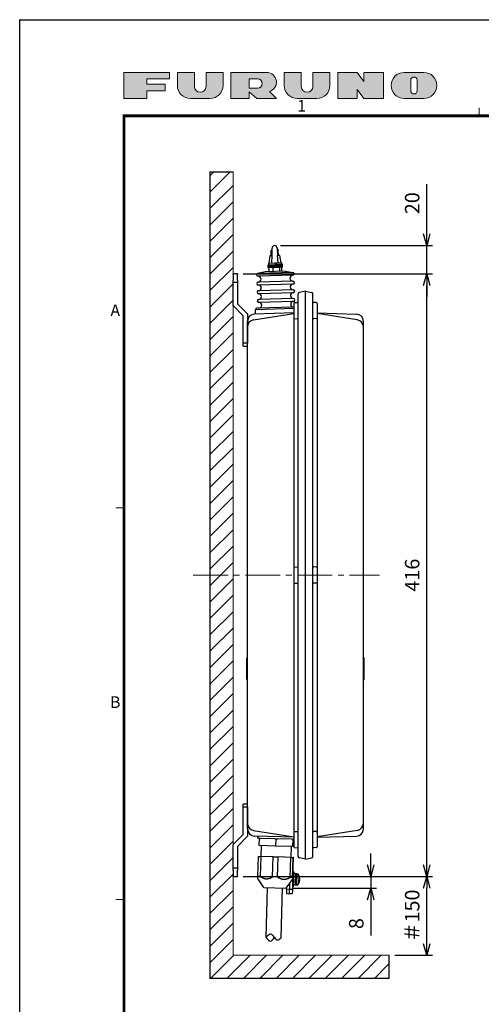
# Model space of a CAD drawing. Units: millimetres. Extents: x -901 to -61, y 142 to 1330.
# Drawn here: x -901 to -583, y 650 to 1330 of the extents above; entities that cross this region are included whole.
import ezdxf
from ezdxf.enums import TextEntityAlignment as Align

# ---------------------------------------------------------------- set-up
doc = ezdxf.new("R2010")
doc.units = ezdxf.units.MM
doc.header["$LTSCALE"] = 4
doc.linetypes.add('CENTER', pattern=[9, 6, -1, 1, -1])
doc.layers.get('0').update_dxf_attribs({"lineweight": 25})
for name, color, linetype, lineweight in [('1', 4, 'Continuous', 15), ('4', 4, 'Continuous', 15), ('98', 6, 'Continuous', 20), ('AM_0N', 7, 'Continuous', 30)]:
    doc.layers.add(name, color=color, linetype=linetype, lineweight=lineweight)
doc.layers.add('99', color=2, linetype='Continuous', lineweight=25, plot=False)
doc.styles.get("Standard").update_dxf_attribs({"font": 'simplex.shx', "bigfont": 'extfont.shx'})
doc.dimstyles.new('FURUNO$0', dxfattribs={"dimtxt": 2.5, "dimasz": 2, "dimexe": 1, "dimexo": 1, "dimgap": 1.25, "dimtad": 3, "dimdec": 4, "dimdsep": 46, "dimtxsty": 'Standard', "dimblk": 'OPEN30', "dimcen": 0, "dimclrd": 4, "dimclre": 4, "dimclrt": 4, "dimadec": 4, "dimazin": 2, "dimtm": 1e-09, "dimtfac": 0.8, "dimtdec": 4, "dimtmove": 0, "dimatfit": 0, "dimldrblk": 'OPEN30', "dimfxl": 0, "dimtvp": 1, "dimtolj": 1, "dimtzin": 0, "dimarcsym": 0})

# ---------------------------------------------------------------- blocks, each defined once
blk = doc.blocks.new('古野ロゴ')
h = blk.add_hatch(color=256)
h.paths.add_polyline_path([(0.875, 0.75), (1.75, 0.75), (1.75, 1), (0, 1), (0, 0), (0.875, 0), (0.875, 0.3), (1.575, 0.3), (1.575, 0.55), (0.875, 0.55)])
h.paths.add_polyline_path([(2.7, 0.4625), (2.7, 1), (2.05, 1), (2.05, 0.5, 0.41421356), (2.55, 0), (3.3, 0, 0.41421356), (3.8, 0.5), (3.8, 1), (3.15, 1), (3.15, 0.4625, -1)])
h.paths.add_polyline_path([(4.8, 0), (4.8, 0.25), (5.1, 0), (5.85, 0), (5.58385, 0.26615, 0.86260978), (5.475, 1), (4.1, 1), (4.1, 0)])
h.paths.add_polyline_path([(4.8, 0.4), (4.8, 0.75), (5.125, 0.75, -1), (5.125, 0.4)], flags=16)
h.paths.add_polyline_path([(6.8, 0.4625), (6.8, 1), (6.15, 1), (6.15, 0.5, 0.41421356), (6.65, 0), (7.4, 0, 0.41421356), (7.9, 0.5), (7.9, 1), (7.25, 1), (7.25, 0.4625, -1)])
h.paths.add_polyline_path([(8.2, 0), (8.95, 0), (8.95, 0.35), (9.2, 0), (9.95, 0), (9.95, 1), (9.2, 1), (9.2, 0.64999), (8.95, 1), (8.2, 1)])
h.paths.add_polyline_path([(10.75, 0), (11.5, 0, 0.41421356), (12, 0.5, 0.41421356), (11.5, 1), (10.75, 1, 1)])
h.paths.add_polyline_path([(11, 0.3), (11, 0.7, -1), (11.25, 0.7), (11.25, 0.3, -1)], flags=16)
at = {"linetype": 'Continuous'}
for points in [[(0.875, 0.3), (0.875, 0), (0, 0), (0, 1), (1.75, 1), (1.75, 0.75), (0.875, 0.75), (0.875, 0.55), (1.575, 0.55), (1.575, 0.3)], [(9.95, 0), (9.2, 0), (8.95, 0.35), (8.95, 0), (8.2, 0), (8.2, 1), (8.95, 1), (9.2, 0.64999), (9.2, 1), (9.95, 1)]]:
    blk.add_lwpolyline(points, close=True, dxfattribs=at)
for points in [[(3.8, 1), (3.15, 1), (3.15, 0.4625, -1), (2.7, 0.4625), (2.7, 1), (2.05, 1), (2.05, 0.5, 0.41421356), (2.55, 0), (3.3, 0, 0.41421356), (3.8, 0.5)], [(4.8, 0.25), (5.1, 0), (5.85, 0), (5.58385, 0.26615, 0.86260978), (5.475, 1), (4.1, 1), (4.1, 0), (4.8, 0)], [(7.9, 1), (7.25, 1), (7.25, 0.4625, -1), (6.8, 0.4625), (6.8, 1), (6.15, 1), (6.15, 0.5, 0.41421356), (6.65, 0), (7.4, 0, 0.41421356), (7.9, 0.5)], [(11.5, 0, 0.41421356), (12, 0.5, 0.41421356), (11.5, 1), (10.75, 1, 1), (10.75, 0)], [(11.25, 0.3), (11.25, 0.7, 1), (11, 0.7), (11, 0.3, 1)], [(5.125, 0.75), (4.8, 0.75), (4.8, 0.4), (5.125, 0.4, 1)]]:
    blk.add_lwpolyline(points, format="xyb", close=True, dxfattribs=at)
blk = doc.blocks.new('WAKU2-GAI_A4V')
at = {"layer": '98', "color": 6, "linetype": 'Continuous'}
for p, q in [((-130.67, 280.4), (-130.67, 281.8)), ((-192, 212.8), (-193.4, 212.8)), ((-192, 145.2), (-193.4, 145.2))]:
    blk.add_line(p, q, dxfattribs=at)
at = {"layer": '98', "color": 6, "linetype": 'Continuous', "const_width": 0.5}
blk.add_lwpolyline([(-8, 280.4), (-192, 280.4), (-192, 10), (-8, 10), (-8, 287.4), (-28.2, 287.4), (-28.2, 280.4)], dxfattribs=at)
at = {"layer": '99', "color": 6}
blk.add_lwpolyline([(-209.9, 297), (-210, 297), (-210, 296.9)], dxfattribs=at)
at = {"layer": '99'}
blk.add_lwpolyline([(0, 0), (-210, 0), (-210, 297), (0, 297)], close=True, dxfattribs=at)
at = {"layer": '98', "xscale": 4.5, "yscale": 4.5, "zscale": 4.5}
blk.add_blockref('古野ロゴ', (-192, 283.4), dxfattribs=at)
at = {"layer": '98'}
for s, p in [('1', (-161.33, 281.9)), ('A', (-193.5, 246.6)), ('B', (-193.5, 179))]:
    blk.add_text(s, height=2, dxfattribs=at).set_placement(p, align=Align.MIDDLE)
at = {"layer": '99', "flags": 2}
for tag, height, p in [('用紙サイズ', 4, (-18.1, 284.05)), ('ACM2011(11/03/03)', 2, (-22.18, 2.8))]:
    blk.add_attdef(tag, text='', height=height, dxfattribs=at).set_placement(p, align=Align.MIDDLE_CENTER)
blk = doc.blocks.new('_Open30')
at = {"color": 0, "lineweight": -2}
for p, q in [((-1, 0.268), (0, 0)), ((0, 0), (-1, -0.268)), ((0, 0), (-1, 0))]:
    blk.add_line(p, q, dxfattribs=at)
blk = doc.blocks.new('*D12')
at = {"color": 4, "lineweight": -2}
for p, q in [((-746.97, 1154.37), (-616.26, 1154.37)), ((-620.26, 746.37), (-620.26, 1146.37)), ((-746.97, 738.37), (-616.26, 738.37))]:
    blk.add_line(p, q, dxfattribs=at)
at = {"layer": 'Defpoints', "color": 0}
for p in [(-750.97, 1154.37), (-620.26, 1154.37), (-750.97, 738.37)]:
    blk.add_point(p, dxfattribs=at)
at = {"color": 4, "lineweight": -2, "xscale": 8, "yscale": 8, "zscale": 8}
for p, rotation in [((-620.26, 1154.37), 90), ((-620.26, 738.37), 270)]:
    blk.add_blockref('_Open30', p, dxfattribs=dict(at, rotation=rotation))
at = {"color": 4, "insert": (-630.26, 946.37), "char_height": 10, "attachment_point": 5, "rotation": 90}
blk.add_mtext('\\A1;416', dxfattribs=at)
blk = doc.blocks.new('*D13')
at = {"color": 4, "lineweight": -2}
for p, q in [((-746.97, 738.37), (-616.26, 738.37)), ((-620.26, 692.04), (-620.26, 730.37)), ((-642.33, 684.04), (-616.26, 684.04))]:
    blk.add_line(p, q, dxfattribs=at)
at = {"layer": 'Defpoints', "color": 0}
for p in [(-750.97, 738.37), (-620.26, 738.37), (-646.33, 684.04)]:
    blk.add_point(p, dxfattribs=at)
at = {"color": 4, "lineweight": -2, "xscale": 8, "yscale": 8, "zscale": 8}
for p, rotation in [((-620.26, 738.37), 90), ((-620.26, 684.04), 270)]:
    blk.add_blockref('_Open30', p, dxfattribs=dict(at, rotation=rotation))
at = {"color": 4, "insert": (-630.26, 711.21), "char_height": 10, "attachment_point": 5, "rotation": 90}
blk.add_mtext('\\A1;＃150', dxfattribs=at)
blk = doc.blocks.new('*D14')
at = {"color": 4, "lineweight": -2}
for p, q in [((-620.26, 1181.83), (-620.26, 1216.15)), ((-721.31, 1173.83), (-616.26, 1173.83)), ((-620.26, 1154.37), (-620.26, 1173.83)), ((-746.97, 1154.37), (-616.26, 1154.37)), ((-620.26, 1146.37), (-620.26, 1138.37))]:
    blk.add_line(p, q, dxfattribs=at)
at = {"layer": 'Defpoints', "color": 0}
for p in [(-725.31, 1173.83), (-750.97, 1154.37), (-620.26, 1154.37)]:
    blk.add_point(p, dxfattribs=at)
at = {"color": 4, "lineweight": -2, "xscale": 8, "yscale": 8, "zscale": 8}
for p, rotation in [((-620.26, 1173.83), 270), ((-620.26, 1154.37), 90)]:
    blk.add_blockref('_Open30', p, dxfattribs=dict(at, rotation=rotation))
at = {"color": 4, "insert": (-630.26, 1203.05), "char_height": 10, "attachment_point": 5, "rotation": 90}
blk.add_mtext('\\A1;20', dxfattribs=at)
blk = doc.blocks.new('*D24')
at = {"color": 4, "lineweight": -2}
for p, q in [((-658.9, 746.37), (-658.9, 754.37)), ((-746.97, 738.37), (-654.9, 738.37)), ((-658.9, 738.37), (-658.9, 730.4)), ((-713.22, 730.4), (-654.9, 730.4)), ((-658.9, 722.4), (-658.9, 697.58))]:
    blk.add_line(p, q, dxfattribs=at)
at = {"layer": 'Defpoints', "color": 0}
for p in [(-750.97, 738.37), (-658.9, 738.37), (-717.22, 730.4)]:
    blk.add_point(p, dxfattribs=at)
at = {"color": 4, "lineweight": -2, "xscale": 8, "yscale": 8, "zscale": 8}
for p, rotation in [((-658.9, 738.37), 270), ((-658.9, 730.4), 90)]:
    blk.add_blockref('_Open30', p, dxfattribs=dict(at, rotation=rotation))
at = {"color": 4, "insert": (-668.9, 705.91), "char_height": 10, "attachment_point": 5, "rotation": 90}
blk.add_mtext('\\A1;8', dxfattribs=at)

msp = doc.modelspace()

# ---------------------------------------------------------------- linework, layer by layer
for p, q in [((-727.22168, 1170.87122), (-727.70719, 1170.35714)), ((-726.9575, 1170.37856), (-727.70719, 1170.35714)), ((-727.60438, 1166.75861), (-727.70719, 1170.35714)), ((-726.97178, 1170.87836), (-727.22168, 1170.87122)), ((-723.22331, 1170.98546), (-723.47321, 1170.97832)), ((-722.70923, 1170.49994), (-723.45893, 1170.47852)), ((-723.22331, 1170.98546), (-722.70923, 1170.49994)), ((-722.60642, 1166.90141), (-722.70923, 1170.49994)), ((-731.79124, 1155.73454), (-736.95255, 1154.56795)), ((-712.57746, 1155.26438), (-736.95255, 1154.56795)), ((-717.79695, 1156.13438), (-731.79124, 1155.73454)), ((-729.4415, 1158.8029), (-726.54422, 1158.88568)), ((-729.4415, 1158.8029), (-729.35582, 1155.80412)), ((-726.54422, 1158.88568), (-721.9825, 1159.01601)), ((-726.54422, 1158.88568), (-726.45854, 1155.8869)), ((-721.9825, 1159.01601), (-720.31805, 1159.06357)), ((-721.9825, 1159.01601), (-721.89682, 1156.01724)), ((-720.23238, 1156.06479), (-720.31805, 1159.06357)), ((-717.79695, 1156.13438), (-712.57746, 1155.26438)), ((-753.96586, 1153.78907), (-753.96586, 1154.37486)), ((-750.96586, 1154.37486), (-753.96586, 1154.37486)), ((-753.96586, 1153.78907), (-753.96586, 1149.96065)), ((-753.96586, 1148.54643), (-753.96586, 1149.96065)), ((-753.96586, 1148.54643), (-750.96586, 1148.54643)), ((-753.96586, 1132.37486), (-753.96586, 1148.54643)), ((-750.96586, 1154.37486), (-750.96586, 1153.78907)), ((-750.96586, 1149.96065), (-750.96586, 1153.78907)), ((-750.96586, 1149.96065), (-750.96586, 1148.54643)), ((-750.96586, 1148.54643), (-750.96586, 1133.6175)), ((-712.71331, 1153.2784), (-736.70352, 1152.59297)), ((-712.59907, 1149.28003), (-736.58928, 1148.5946)), ((-712.54195, 1147.28085), (-736.53216, 1146.59541)), ((-712.42771, 1143.28248), (-736.41792, 1142.59704)), ((-703.96586, 1142.37486), (-708.16198, 1141.53564)), ((-703.96586, 1142.37486), (-699.76975, 1141.53564)), ((-712.37059, 1141.28329), (-736.3608, 1140.59786)), ((-712.25636, 1137.28493), (-736.24657, 1136.59949)), ((-712.19924, 1135.28574), (-736.18945, 1134.60031)), ((-708.96586, 752.19466), (-708.96586, 1140.55506)), ((-698.96586, 752.19466), (-698.96586, 1140.55506)), ((-746.96586, 1125.37486), (-753.96586, 1132.37486)), ((-750.96586, 1133.6175), (-743.96586, 1126.6175)), ((-711.96586, 1130.29037), (-738.54563, 1129.53095)), ((-738.45995, 1126.53217), (-738.54563, 1129.53095)), ((-711.96586, 1131.29078), (-737.5746, 1130.5591)), ((-711.49203, 1134.44563), (-709.43969, 1134.55319)), ((-696.43969, 1134.44563), (-698.49203, 1134.55319)), ((-746.96586, 1106.37486), (-746.96586, 1125.37486)), ((-743.96586, 1126.6175), (-743.96586, 1106.37486)), ((-739.74205, 1122.5386), (-711.96586, 1126.90343)), ((-711.96586, 1127.28915), (-739.10866, 1126.51364)), ((-711.49203, 1123.39597), (-709.43969, 1123.28841)), ((-696.43969, 1123.39597), (-698.49203, 1123.28841)), ((-695.96586, 1127.28915), (-668.82306, 1126.51364)), ((-668.18967, 1122.5386), (-695.96586, 1126.90343)), ((-746.96586, 1104.37486), (-746.96586, 1106.37486)), ((-743.96586, 1106.37486), (-746.96586, 1106.37486)), ((-746.96586, 1104.37486), (-743.96586, 1104.37486)), ((-711.49203, 951.89969), (-709.43969, 952.00725)), ((-696.43969, 951.89969), (-698.49203, 952.00725)), ((-711.49203, 940.85003), (-709.43969, 940.74247)), ((-696.43969, 940.85003), (-698.49203, 940.74247)), ((-743.96586, 788.37486), (-746.96586, 788.37486)), ((-746.96586, 786.37486), (-746.96586, 788.37486)), ((-746.96586, 786.37486), (-743.96586, 786.37486)), ((-746.96586, 767.37486), (-746.96586, 786.37486)), ((-743.96586, 786.37486), (-743.96586, 766.13222)), ((-739.74205, 770.21112), (-711.96586, 765.84629)), ((-711.49203, 769.35375), (-709.43969, 769.46131)), ((-696.43969, 769.35375), (-698.49203, 769.46131)), ((-668.18967, 770.21112), (-695.96586, 765.84629)), ((-753.96586, 760.37486), (-746.96586, 767.37486)), ((-743.96586, 766.13222), (-750.96586, 759.13222)), ((-711.96586, 765.46057), (-739.10866, 766.23608)), ((-736.96056, 766.17471), (-737.00054, 764.77528)), ((-735.79412, 764.74081), (-737.00054, 764.77528)), ((-735.93692, 759.74285), (-735.79412, 764.74081)), ((-735.79412, 764.74081), (-734.87991, 764.71469)), ((-725.12618, 764.43601), (-734.87991, 764.71469)), ((-725.12618, 764.43601), (-724.21197, 764.40989)), ((-724.35477, 759.41193), (-724.21197, 764.40989)), ((-724.21197, 764.40989), (-723.28149, 764.38331)), ((-713.35418, 764.09967), (-723.28149, 764.38331)), ((-713.35418, 764.09967), (-712.4237, 764.07308)), ((-712.5665, 759.07512), (-712.4237, 764.07308)), ((-712.4237, 764.07308), (-712.40743, 764.07262)), ((-711.96586, 764.06), (-712.40743, 764.07262)), ((-712.36037, 759.06923), (-712.21757, 764.06719)), ((-695.96586, 765.46057), (-668.82306, 766.23608)), ((-753.96586, 744.20329), (-753.96586, 760.37486)), ((-750.96586, 759.13222), (-750.96586, 744.20329)), ((-724.35477, 759.41193), (-735.93692, 759.74285)), ((-734.5444, 759.70306), (-734.7586, 752.20612)), ((-712.5665, 759.07512), (-724.35477, 759.41193)), ((-713.75289, 759.10902), (-713.96709, 751.61208)), ((-712.36037, 759.06923), (-712.5665, 759.07512)), ((-711.49203, 758.30409), (-709.43969, 758.19653)), ((-696.43969, 758.30409), (-698.49203, 758.19653)), ((-736.82708, 738.45737), (-736.43289, 752.25396)), ((-736.43289, 752.25396), (-734.80806, 752.20754)), ((-734.80806, 752.20754), (-735.20224, 738.41094)), ((-726.22869, 751.96241), (-734.80806, 752.20754)), ((-726.62288, 738.16582), (-726.22869, 751.96241)), ((-726.22869, 751.96241), (-722.89069, 751.86704)), ((-723.28488, 738.07045), (-722.89069, 751.86704)), ((-714.15864, 751.61755), (-722.89069, 751.86704)), ((-714.55283, 737.82096), (-714.15864, 751.61755)), ((-714.15864, 751.61755), (-712.44548, 751.5686)), ((-712.83967, 737.77201), (-712.44548, 751.5686)), ((-712.68698, 737.76765), (-712.2928, 751.56424)), ((-712.2928, 751.56424), (-712.44548, 751.5686)), ((-703.96586, 750.37486), (-708.16198, 751.21408)), ((-703.96586, 750.37486), (-699.76975, 751.21408)), ((-750.96586, 744.20329), (-753.96586, 744.20329)), ((-753.96586, 742.78907), (-753.96586, 744.20329)), ((-753.96586, 742.78907), (-753.96586, 738.96065)), ((-750.96586, 744.20329), (-750.96586, 742.78907)), ((-750.96586, 738.96065), (-750.96586, 742.78907)), ((-711.85652, 741.44766), (-712.58125, 741.46836)), ((-712.14212, 731.45173), (-711.85652, 741.44766)), ((-753.96586, 738.37486), (-753.96586, 738.96065)), ((-753.96586, 738.37486), (-750.96586, 738.37486)), ((-750.96586, 738.96065), (-750.96586, 738.37486)), ((-735.20224, 738.41094), (-736.82708, 738.45737)), ((-732.71801, 730.83913), (-736.79427, 737.0297)), ((-723.28488, 738.07045), (-726.62288, 738.16582)), ((-717.22433, 730.39645), (-712.80126, 736.34418)), ((-712.83967, 737.77201), (-714.55283, 737.82096)), ((-712.80271, 736.34223), (-712.99891, 729.4754)), ((-710.8912, 740.21959), (-711.89079, 740.24815)), ((-710.88549, 740.4195), (-711.11396, 732.42277)), ((-709.82963, 740.29665), (-710.88549, 740.4195)), ((-709.82963, 740.29665), (-710.05281, 732.48513)), ((-708.5831, 739.42219), (-708.75839, 733.28699)), ((-707.95611, 735.75417), (-708.41909, 735.76739)), ((-708.41244, 735.94225), (-707.95111, 735.92907)), ((-707.92299, 736.91324), (-707.9392, 736.9137)), ((-732.71801, 730.83913), (-717.22433, 730.39645)), ((-731.10152, 696.3789), (-730.11907, 730.76487)), ((-720.80572, 696.08474), (-719.82327, 730.47071)), ((-716.99728, 729.58964), (-717.08296, 726.59086)), ((-716.99728, 729.58964), (-716.96423, 730.7462)), ((-714.99809, 729.53252), (-716.99728, 729.58964)), ((-715.08377, 726.53374), (-714.99809, 729.53252)), ((-714.88347, 733.54421), (-714.99809, 729.53252)), ((-712.99891, 729.4754), (-714.99809, 729.53252)), ((-712.99891, 729.4754), (-713.08459, 726.47662)), ((-712.14212, 731.45173), (-712.94179, 731.47458)), ((-711.10825, 732.62269), (-712.10784, 732.65125)), ((-710.05281, 732.48513), (-711.11396, 732.42277)), ((-717.08296, 726.59086), (-715.08377, 726.53374)), ((-713.08459, 726.47662), (-715.08377, 726.53374))]:
    msp.add_line(p, q)
at = {"linetype": 'Continuous'}
for p, q in [((-703.96586, 750.37486), (-703.96586, 1142.37486)), ((-703.96586, 750.37486), (-703.96586, 1142.37486)), ((-711.96586, 1133.94632), (-711.96586, 758.8034)), ((-695.96586, 1133.94632), (-695.96586, 758.8034)), ((-743.96586, 771.23404), (-743.96586, 1121.51568)), ((-663.96586, 771.23404), (-663.96586, 1121.51568)), ((-744.46586, 889.37486), (-743.96586, 889.37486)), ((-744.46586, 874.37486), (-744.46586, 889.37486)), ((-663.46586, 889.37486), (-663.96586, 889.37486)), ((-663.46586, 874.37486), (-663.46586, 889.37486)), ((-743.96586, 874.37486), (-744.46586, 874.37486)), ((-663.96586, 874.37486), (-663.46586, 874.37486))]:
    msp.add_line(p, q, dxfattribs=at)
for centre, radius, start, end in [((-712.74187, 1154.27799), 1, 271.63657704, 80.53684237), ((-736.73208, 1153.59256), 1, 102.73631171, 271.63657704), ((-736.56072, 1147.595), 1, 91.63657704, 271.63657704), ((-736.6464, 1150.59378), 2, 271.63657704, 91.63657704), ((-712.65619, 1151.27922), 2, 91.63657704, 271.63657704), ((-712.57051, 1148.28044), 1, 271.63657704, 91.63657704), ((-736.38936, 1141.59745), 1, 91.63657704, 271.63657704), ((-736.47504, 1144.59623), 2, 271.63657704, 91.63657704), ((-712.48483, 1145.28166), 2, 91.63657704, 271.63657704), ((-712.39915, 1142.28289), 1, 271.63657704, 91.63657704), ((-736.21801, 1135.5999), 1, 91.63657704, 271.63657704), ((-736.30369, 1138.59868), 2, 271.63657704, 91.63657704), ((-712.31348, 1139.28411), 2, 91.63657704, 271.63657704), ((-712.14212, 1133.28656), 2, 91.63657704, 271.63657704), ((-712.2278, 1136.28533), 1, 271.63657704, 91.63657704), ((-709.46586, 1135.05251), 0.5, 273, 0), ((-707.96586, 1140.55506), 1, 101.30993247, 180), ((-699.96586, 1140.55506), 1, 0, 78.69006753), ((-698.46586, 1135.05251), 0.5, 180, 267), ((-737.54604, 1129.55951), 1, 91.63657704, 181.63657704), ((-736.13233, 1132.60112), 2, 271.63657704, 91.63657704), ((-711.46586, 1133.94632), 0.5, 93, 180), ((-696.46586, 1133.94632), 0.5, 0, 87), ((-738.96586, 1121.51568), 5, 91.63657704, 180), ((-738.96586, 1117.59922), 5, 98.9305901, 180), ((-711.46586, 1123.89528), 0.5, 180, 267), ((-709.46586, 1122.7891), 0.5, 0, 87), ((-698.46586, 1122.7891), 0.5, 93, 180), ((-696.46586, 1123.89528), 0.5, 273, 0), ((-668.96586, 1121.51568), 5, 0, 88.36342296), ((-668.96586, 1117.59922), 5, 0, 81.0694099), ((-711.46586, 951.40038), 0.5, 93, 180), ((-709.46586, 952.50657), 0.5, 273, 0), ((-698.46586, 952.50657), 0.5, 180, 267), ((-696.46586, 951.40038), 0.5, 0, 87), ((-711.46586, 941.34934), 0.5, 180, 267), ((-709.46586, 940.24315), 0.5, 0, 87), ((-698.46586, 940.24315), 0.5, 93, 180), ((-696.46586, 941.34934), 0.5, 273, 0), ((-738.96586, 775.1505), 5, 180, 261.0694099), ((-668.96586, 775.1505), 5, 278.9305901, 0), ((-738.96586, 771.23404), 5, 180, 268.36342296), ((-711.46586, 768.85444), 0.5, 93, 180), ((-709.46586, 769.96062), 0.5, 273, 0), ((-698.46586, 769.96062), 0.5, 180, 267), ((-696.46586, 768.85444), 0.5, 0, 87), ((-668.96586, 771.23404), 5, 271.63657704, 0), ((-711.46586, 758.8034), 0.5, 180, 267), ((-709.46586, 757.69721), 0.5, 0, 87), ((-698.46586, 757.69721), 0.5, 93, 180), ((-696.46586, 758.8034), 0.5, 273, 0), ((-707.96586, 752.19466), 1, 180, 258.69006753), ((-699.96586, 752.19466), 1, 281.30993247, 0), ((-710.01454, 738.70737), 1.6, 26.53615709, 83.36342296), ((-714.39834, 736.51824), 6.5, 21.35785792, 26.53615709), ((-710.14668, 734.08238), 1.6, 273.36342296, 330.19068883), ((-714.39834, 736.51824), 6.5, 330.19068883, 335.36898799)]:
    msp.add_arc(centre, radius, start, end)
for centre, major_axis, ratio, start_param, end_param in [((-714.40084, 736.43079), (6.4781, -0.18509), 0.984573243, 5.887155628, 6.205956887), ((-714.41083, 736.08098), (5.99755, -0.17136), 0.984573243, 6.199755221, 6.366615394), ((-714.4124, 736.02615), (6.4781, -0.18509), 0.174972941, 5.887155628, 6.205956887), ((-714.38428, 737.01032), (6.4781, -0.18509), 0.174972941, 5.887155628, 6.205956887), ((-714.38585, 736.95549), (5.99755, -0.17136), 0.984573243, 6.209069764, 6.218984784), ((-714.4124, 736.02615), (6.4781, -0.18509), 0.174972941, 0.07722842, 0.392612205), ((-714.32804, 738.97867), (5.99755, -0.17136), 0.174972941, 6.199755221, 6.357300851), ((-714.40084, 736.43079), (6.4781, -0.18509), 0.984573243, 0.07722842, 0.396029679), ((-714.39584, 736.60569), (6.4781, -0.18509), 0.984573243, 0.07722842, 0.392612205), ((-714.39584, 736.60569), (6.4781, -0.18509), 0.984573243, 6.178420149, 6.205956887), ((-714.46864, 734.05781), (5.99755, -0.17136), 0.174972941, 6.199755221, 6.218984784)]:
    msp.add_ellipse(centre, major_axis=major_axis, ratio=ratio, start_param=start_param, end_param=end_param)
for points, weights in [([(-736.79427, 737.0297), (-736.82813, 737.08113), (-736.82708, 738.45737)], [1.04167075178, 1.04014021315, 1.00006226146]), ([(-735.20224, 738.41094), (-730.991, 735.54306), (-726.62288, 738.16582)], [1.00006226146, 1.08340078325, 1.00006226146]), ([(-723.28488, 738.07045), (-718.99729, 735.20038), (-714.55283, 737.82096)], [1.00006226146, 1.08340078325, 1.00006226146]), ([(-712.83967, 737.77201), (-712.84176, 735.02451), (-712.68698, 737.76765)], [1.00006226146, 1.08340078325, 1.00006226146])]:
    msp.add_rational_spline(points, weights, degree=2)
for points, knots in [([(-731.10152, 696.3789), (-730.01868, 697.68024), (-727.96831, 700.14434), (-726.27865, 697.33732), (-725.43707, 696.21706)], [0, 0, 0, 0, 3.979068129, 7.534411179, 7.534411179, 7.534411179, 7.534411179]), ([(-731.10152, 696.3789), (-730.09475, 695.01786), (-728.18841, 692.44072), (-726.34124, 695.14668), (-725.43707, 696.21706)], [0, 0, 0, 0, 3.979068129, 7.534411179, 7.534411179, 7.534411179, 7.534411179]), ([(-725.43707, 696.21706), (-724.83664, 695.41781), (-723.45694, 693.878), (-721.7448, 695.3031), (-720.80572, 696.08474)], [7.534411179, 7.534411179, 7.534411179, 7.534411179, 10.070980162, 13.152291881, 13.152291881, 13.152291881, 13.152291881])]:
    msp.add_open_spline(points, degree=3, knots=knots)
at = {"layer": '1', "linetype": 'CENTER'}
msp.add_line((-781.44482, 946.37486), (-652.88756, 946.37486), dxfattribs=at)
at = {"layer": '4'}
for p, q in [((-769.96586, 1210.61241), (-755.86513, 1224.71315)), ((-769.96586, 1221.92612), (-767.17884, 1224.71315)), ((-753.96586, 1224.71315), (-753.96586, 684.03657)), ((-769.96586, 1199.29871), (-753.96586, 1215.29871)), ((-769.96586, 1187.985), (-753.96586, 1203.985)), ((-769.96586, 1176.67129), (-753.96586, 1192.67129)), ((-769.96586, 1165.35758), (-753.96586, 1181.35758)), ((-769.96586, 1154.04387), (-753.96586, 1170.04387)), ((-769.96586, 1142.73016), (-753.96586, 1158.73016)), ((-769.96586, 1131.41645), (-753.96586, 1147.41645)), ((-769.96586, 1120.10275), (-753.96586, 1136.10275)), ((-769.96586, 1108.78904), (-753.96586, 1124.78904)), ((-769.96586, 1097.47533), (-753.96586, 1113.47533)), ((-769.96586, 1086.16162), (-753.96586, 1102.16162)), ((-769.96586, 1074.84791), (-753.96586, 1090.84791)), ((-769.96586, 1063.5342), (-753.96586, 1079.5342)), ((-769.96586, 1052.22049), (-753.96586, 1068.22049)), ((-769.96586, 1040.90679), (-753.96586, 1056.90679)), ((-769.96586, 1029.59308), (-753.96586, 1045.59308)), ((-769.96586, 1018.27937), (-753.96586, 1034.27937)), ((-769.96586, 1006.96566), (-753.96586, 1022.96566)), ((-769.96586, 995.65195), (-753.96586, 1011.65195)), ((-769.96586, 984.33824), (-753.96586, 1000.33824)), ((-769.96586, 973.02454), (-753.96586, 989.02454)), ((-769.96586, 961.71083), (-753.96586, 977.71083)), ((-769.96586, 950.39712), (-753.96586, 966.39712)), ((-769.96586, 939.08341), (-753.96586, 955.08341)), ((-769.96586, 927.7697), (-753.96586, 943.7697)), ((-769.96586, 916.45599), (-753.96586, 932.45599)), ((-769.96586, 905.14228), (-753.96586, 921.14228)), ((-769.96586, 893.82858), (-753.96586, 909.82858)), ((-769.96586, 882.51487), (-753.96586, 898.51487)), ((-769.96586, 871.20116), (-753.96586, 887.20116)), ((-769.96586, 859.88745), (-753.96586, 875.88745)), ((-769.96586, 848.57374), (-753.96586, 864.57374)), ((-769.96586, 837.26003), (-753.96586, 853.26003)), ((-769.96586, 825.94632), (-753.96586, 841.94632)), ((-769.96586, 814.63262), (-753.96586, 830.63262)), ((-769.96586, 803.31891), (-753.96586, 819.31891)), ((-769.96586, 792.0052), (-753.96586, 808.0052)), ((-769.96586, 780.69149), (-753.96586, 796.69149)), ((-769.96586, 769.37778), (-753.96586, 785.37778)), ((-769.96586, 758.06407), (-753.96586, 774.06407)), ((-769.96586, 746.75037), (-753.96586, 762.75037)), ((-769.96586, 735.43666), (-753.96586, 751.43666)), ((-769.96586, 724.12295), (-753.96586, 740.12295)), ((-769.96586, 712.80924), (-753.96586, 728.80924)), ((-769.96586, 701.49553), (-753.96586, 717.49553)), ((-769.96586, 690.18182), (-753.96586, 706.18182)), ((-769.96586, 678.86811), (-753.96586, 694.86811)), ((-769.4837, 668.03657), (-753.4837, 684.03657)), ((-758.16999, 668.03657), (-742.16999, 684.03657)), ((-753.96586, 684.03657), (-646.32708, 684.03657)), ((-746.85628, 668.03657), (-730.85628, 684.03657)), ((-735.54257, 668.03657), (-719.54257, 684.03657)), ((-724.22886, 668.03657), (-708.22886, 684.03657)), ((-712.91516, 668.03657), (-696.91516, 684.03657)), ((-701.60145, 668.03657), (-685.60145, 684.03657)), ((-690.28774, 668.03657), (-674.28774, 684.03657)), ((-678.97403, 668.03657), (-662.97403, 684.03657)), ((-667.66032, 668.03657), (-651.66032, 684.03657)), ((-656.34661, 668.03657), (-646.32708, 678.0561))]:
    msp.add_line(p, q, dxfattribs=at)
at = {"layer": '99'}
for p, q in [((-769.96586, 1224.71315), (-769.96586, 668.03657)), ((-769.96586, 1224.71315), (-753.96586, 1224.71315)), ((-646.32708, 684.03657), (-646.32708, 668.03657)), ((-646.32708, 668.03657), (-769.96586, 668.03657))]:
    msp.add_line(p, q, dxfattribs=at)
at = {"layer": 'AM_0N'}
for p, q in [((-726.85469, 1166.78003), (-727.00463, 1172.02789)), ((-723.50606, 1172.12785), (-723.35611, 1166.87999)), ((-728.60397, 1166.73005), (-729.21087, 1161.71067)), ((-729.21087, 1161.71067), (-720.71433, 1161.95343)), ((-726.85469, 1166.78003), (-728.60397, 1166.73005)), ((-727.21168, 1161.76779), (-726.85469, 1166.78003)), ((-724.70271, 1161.83948), (-720.36448, 1161.96343)), ((-721.60683, 1166.92997), (-723.35611, 1166.87999)), ((-722.71352, 1161.89631), (-723.35611, 1166.87999)), ((-720.71433, 1161.95343), (-721.60683, 1166.92997)), ((-720.32735, 1160.66396), (-720.36448, 1161.96343)), ((-719.92751, 1160.67538), (-729.92343, 1160.38978)), ((-729.92343, 1160.38978), (-729.90058, 1159.59011)), ((-719.90466, 1159.87571), (-729.90058, 1159.59011)), ((-729.90058, 1159.59011), (-719.90466, 1159.87571)), ((-729.90058, 1159.59011), (-729.87774, 1158.79043)), ((-729.87774, 1158.79043), (-719.88182, 1159.07604)), ((-729.56072, 1161.70068), (-725.22249, 1161.82463)), ((-729.56072, 1161.70068), (-729.5236, 1160.40121)), ((-729.5236, 1160.40121), (-724.7124, 1160.53867)), ((-725.22249, 1161.82463), (-724.7124, 1160.53867)), ((-724.70271, 1161.83948), (-724.19261, 1160.55352)), ((-724.19261, 1160.55352), (-720.32735, 1160.66396)), ((-719.90466, 1159.87571), (-719.92751, 1160.67538)), ((-719.88182, 1159.07604), (-719.90466, 1159.87571))]:
    msp.add_line(p, q, dxfattribs=at)
msp.add_arc((-725.25534, 1172.07787), 1.75, 1.6366, 181.6366, dxfattribs=at)

# ---------------------------------------------------------------- block references
at = {"lineweight": 0, "xscale": 4, "yscale": 4, "zscale": 4}
msp.add_blockref('WAKU2-GAI_A4V', (-61.2851, 141.69332), dxfattribs=at)

# ---------------------------------------------------------------- dimensions: what is measured, and where the dimension line sits
for base, p1, p2, text, override, picture, middle in [((-620.26204, 1154.37486), (-725.30532, 1173.82716), (-750.96586, 1154.37486), '20', {"dimscale": 4, "dimdec": 0}, '*D14', (-620.26204, 1203.05095)), ((-620.26204, 738.37486), (-646.32708, 684.03657), (-750.96586, 738.37486), '＃150', {"dimscale": 4, "dimpost": '<>'}, '*D13', (-620.26204, 711.20572))]:
    dim = msp.add_linear_dim(base=base, p1=p1, p2=p2, angle=90, text=text, dimstyle='FURUNO$0', override=override)
    dim.commit()
    dim.dimension.update_dxf_attribs({"geometry": picture, "text_midpoint": middle, "dimtype": 160})
dim = msp.add_linear_dim(base=(-620.26204, 1154.37486), p1=(-750.96586, 738.37486), p2=(-750.96586, 1154.37486), angle=90, dimstyle='FURUNO$0', override={"dimscale": 4})
dim.commit()
dim.dimension.update_dxf_attribs({"geometry": '*D12', "text_midpoint": (-630.26204, 946.37486)})
dim = msp.add_linear_dim(base=(-658.9028, 738.37486), p1=(-717.22433, 730.39645), p2=(-750.96586, 738.37486), angle=90, dimstyle='FURUNO$0', override={"dimscale": 4, "dimdec": 0})
dim.commit()
dim.dimension.update_dxf_attribs({"geometry": '*D24', "text_midpoint": (-658.9028, 705.91088), "dimtype": 160})

doc.saveas('drawing.dxf')
